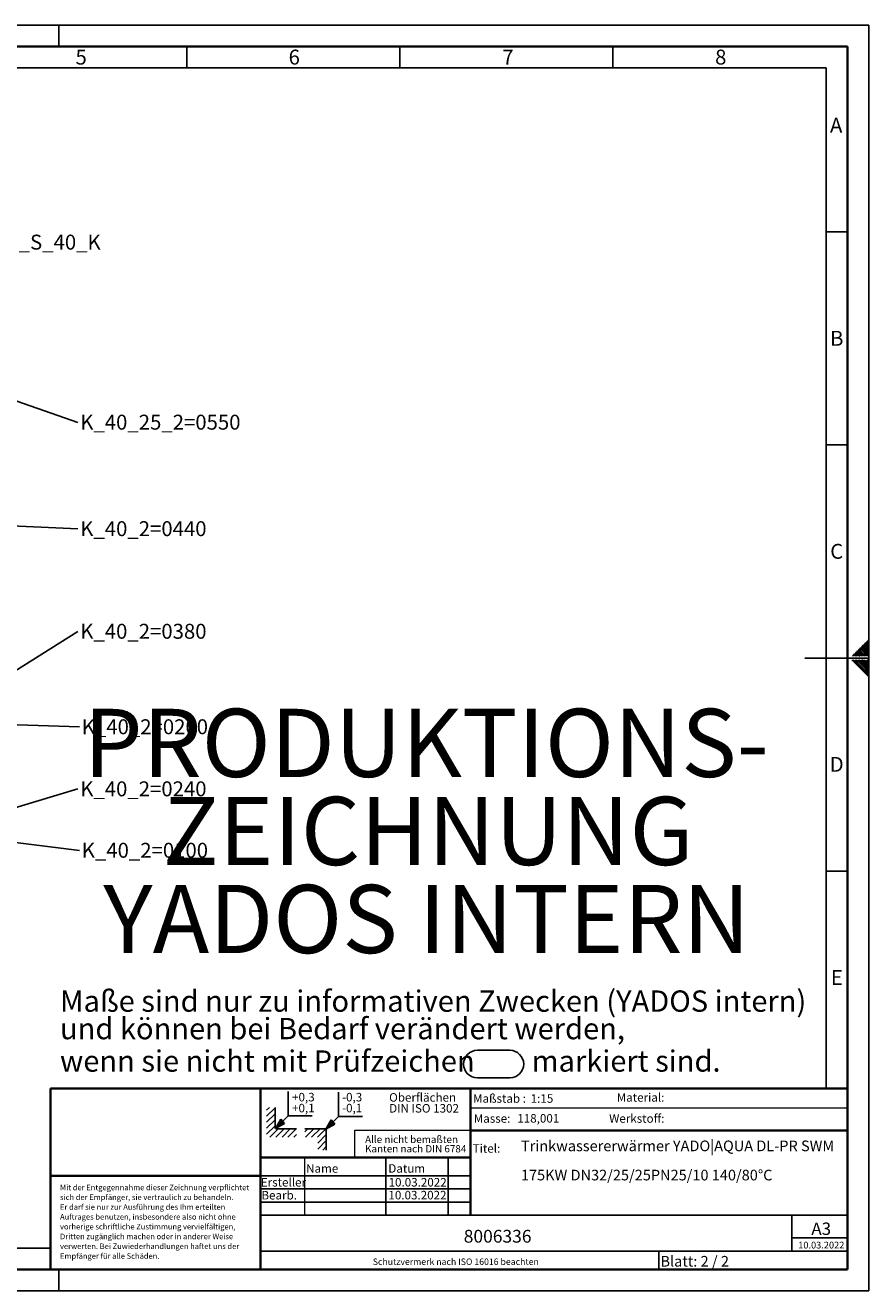
# Paper-space layout 'Blatt2' of a CAD drawing. Units: millimetres. Extents: x 0 to 6300, y 0 to 4455.
# Drawn here: x 3332 to 6300, y 0 to 4455 of the extents above; entities that cross this region are included whole.
import ezdxf

# ---------------------------------------------------------------- set-up
doc = ezdxf.new("R2010")
doc.units = ezdxf.units.MM
for name, color, linetype in [('1', 7, 'Continuous'), ('61', 7, 'Continuous'), ('62', 7, 'Continuous')]:
    doc.layers.add(name, color=color, linetype=linetype)
doc.styles.add('SLDTEXTSTYLE0', font='TXT', dxfattribs={"width": 0.75})
doc.styles.add('SLDTEXTSTYLE1', font='TXT', dxfattribs={"width": 0.605})
doc.dimstyles.new('SLDDIMSTYLE2', dxfattribs={"dimtxt": 0.18, "dimasz": 12, "dimexe": 0, "dimexo": 0.0625, "dimgap": 0, "dimtad": 0, "dimtih": 1, "dimtoh": 1, "dimdec": 0, "dimrnd": 1e-09, "dimzin": 0, "dimdsep": 46, "dimtxsty": 'Standard', "dimblk1": 'DOT', "dimblk2": 'DOT', "dimsah": 1, "dimcen": 0.09, "dimadec": 0, "dimazin": 0, "dimtfac": 12, "dimtdec": 0, "dimtofl": 0, "dimtmove": 0, "dimatfit": 3, "dimldrblk": 'DOT', "dimfxl": 1, "dimfrac": 2, "dimtolj": 1, "dimtzin": 0, "dimarcsym": 0})

# ---------------------------------------------------------------- blocks, each defined once
blk = doc.blocks.new('SW_NOTE_0_12')
at = {"layer": '1', "color": 0, "ltscale": 15, "char_height": 25.5, "attachment_point": 1, "style": 'SLDTEXTSTYLE0'}
for s, insert in [('Alle nicht bemaßten', (0, 32.9)), ('Kanten nach DIN 6784', (0, -0.1))]:
    blk.add_mtext(s, dxfattribs=dict(at, insert=insert))
blk = doc.blocks.new('SW_NOTE_0_13')
at = {"layer": '1', "color": 0, "ltscale": 15, "char_height": 30, "attachment_point": 1, "style": 'SLDTEXTSTYLE0'}
for s, insert in [('+0,3', (0, 38.7)), ('+0,1', (0, 0.3))]:
    blk.add_mtext(s, dxfattribs=dict(at, insert=insert))
blk = doc.blocks.new('SW_NOTE_0_14')
at = {"layer": '1', "color": 0, "ltscale": 15, "char_height": 30, "attachment_point": 1, "style": 'SLDTEXTSTYLE0'}
for s, insert in [('Oberflächen', (0, 38.7)), ('DIN ISO 1302', (0, 0.3))]:
    blk.add_mtext(s, dxfattribs=dict(at, insert=insert))
blk = doc.blocks.new('SW_NOTE_0_15')
at = {"layer": '1', "color": 0, "ltscale": 15, "char_height": 19.5, "attachment_point": 1, "style": 'SLDTEXTSTYLE0'}
for s, insert in [('Mit der Entgegennahme dieser Zeichnung verpflichtet', (0, 25.1)), ('sich der Empfänger, sie vertraulich zu behandeln.', (0, -9.4)), ('Er darf sie nur zur Ausführung des Ihm erteilten', (0, -43.9)), ('Auftrages benutzen, insbesondere also nicht ohne', (0, -78.4)), ('vorherige schriftliche Zustimmung vervielfältigen,', (0, -112.9)), ('Dritten zugänglich machen oder in anderer Weise', (0, -147.4)), ('verwerten. Bei Zuwiederhandlungen haftet uns der', (0, -181.9)), ('Empfänger für alle Schäden.', (0, -216.4))]:
    blk.add_mtext(s, dxfattribs=dict(at, insert=insert))
blk = doc.blocks.new('SW_NOTE_0_16')
at = {"layer": '1', "color": 0, "ltscale": 15, "char_height": 30, "attachment_point": 1, "style": 'SLDTEXTSTYLE0'}
for s, insert in [('-0,3', (0, 38.7)), ('-0,1', (0, 0.3))]:
    blk.add_mtext(s, dxfattribs=dict(at, insert=insert))
blk = doc.blocks.new('SW_NOTE_0_17')
at = {"layer": '1', "color": 0, "ltscale": 15, "char_height": 240, "attachment_point": 2, "style": 'SLDTEXTSTYLE1'}
for s, insert in [('PRODUKTIONS-', (1233.8, 309.4)), ('ZEICHNUNG', (1240.2, -0.6)), ('YADOS INTERN', (1234.7, -310.6))]:
    blk.add_mtext(s, dxfattribs=dict(at, insert=insert))
blk = doc.blocks.new('SW_NOTE_0_18')
at = {"layer": '1', "color": 0, "ltscale": 15}
for p, q in [((1469, -114.1), (1583.5, -114.1)), ((1583.5, -210.9), (1469, -210.9))]:
    blk.add_line(p, q, dxfattribs=at)
for centre, start, end in [((1469, -162.5), 90, 270), ((1583.5, -162.5), 270, 90)]:
    blk.add_arc(centre, 48.4, start, end, dxfattribs=at)
at = {"layer": '1', "color": 0, "ltscale": 15, "char_height": 75, "attachment_point": 1, "style": 'SLDTEXTSTYLE1'}
for s, insert in [('Maße sind nur zu informativen Zwecken (YADOS intern)', (0, 96.7)), ('und können bei Bedarf verändert werden,', (0, -0.2)), ('wenn sie nicht mit Prüfzeichen', (0, -114.3)), ('markiert sind.', (1660.1, -114.3))]:
    blk.add_mtext(s, dxfattribs=dict(at, insert=insert))
blk = doc.blocks.new('SW_NOTE_0_19')
at = {"layer": '1', "color": 0, "ltscale": 15, "insert": (8.9, 27.6), "char_height": 52.5, "attachment_point": 1, "style": 'SLDTEXTSTYLE1'}
blk.add_mtext('RAH_S_40_K', dxfattribs=at)
blk = doc.blocks.new('SW_NOTE_0_20')
at = {"layer": '1', "color": 0, "ltscale": 15, "insert": (8.5, 27.2), "char_height": 52.5, "attachment_point": 1, "style": 'SLDTEXTSTYLE1'}
blk.add_mtext('K_40_25_2=0550', dxfattribs=at)
blk = doc.blocks.new('_Dot')
at = {"color": 0, "linetype": 'ByBlock', "lineweight": -2}
blk.add_line((-0.5, 0), (-1, 0), dxfattribs=at)
at = {"color": 0, "linetype": 'ByBlock', "const_width": 0.5}
blk.add_lwpolyline([(-0.25, 0, 1), (0.25, 0, 1)], format="xyb", close=True, dxfattribs=at)
blk = doc.blocks.new('SW_NOTE_0_21')
at = {"layer": '1', "color": 0, "ltscale": 15, "insert": (8.5, 26.6), "char_height": 52.5, "attachment_point": 1, "style": 'SLDTEXTSTYLE1'}
blk.add_mtext('K_40_2=0440', dxfattribs=at)
blk = doc.blocks.new('SW_NOTE_0_22')
at = {"layer": '1', "color": 0, "ltscale": 15, "insert": (8.5, 26.5), "char_height": 52.5, "attachment_point": 1, "style": 'SLDTEXTSTYLE1'}
blk.add_mtext('K_40_2=0380', dxfattribs=at)
blk = doc.blocks.new('SW_NOTE_0_23')
at = {"layer": '1', "color": 0, "ltscale": 15, "insert": (8, 26.8), "char_height": 52.5, "attachment_point": 1, "style": 'SLDTEXTSTYLE1'}
blk.add_mtext('K_40_2=0200', dxfattribs=at)
blk = doc.blocks.new('SW_NOTE_0_24')
at = {"layer": '1', "color": 0, "ltscale": 15, "insert": (8.5, 26.6), "char_height": 52.5, "attachment_point": 1, "style": 'SLDTEXTSTYLE1'}
blk.add_mtext('K_40_2=0240', dxfattribs=at)
blk = doc.blocks.new('SW_NOTE_0_25')
at = {"layer": '1', "color": 0, "ltscale": 15, "insert": (8, 27.3), "char_height": 52.5, "attachment_point": 1, "style": 'SLDTEXTSTYLE1'}
blk.add_mtext('K_40_2=0100', dxfattribs=at)

psp = doc.layouts.new('Blatt2')

# ---------------------------------------------------------------- linework, layer by layer
at = {"color": 7, "linetype": 'Continuous', "lineweight": 35, "ltscale": 15}
psp.add_line((3420, 711.8), (6225, 711.8), dxfattribs=at)
at = {"layer": '1', "color": 7, "linetype": 'Continuous', "lineweight": 35, "ltscale": 15}
for p, q in [((3420, 711.8), (3420, 75)), ((6225, 711.8), (6225, 75)), ((3420, 75), (6225, 75)), ((3420, 75), (6225, 75)), ((3420, 75), (6225, 75)), ((3420, 75), (6225, 75))]:
    psp.add_line(p, q, dxfattribs=at)
at = {"layer": '1', "lineweight": 35, "ltscale": 15}
for p, q in [((4159.4, 75), (4159.4, 711.8)), ((4899, 564.1), (6225, 564.1)), ((4159.4, 404.9), (3420, 404.9))]:
    psp.add_line(p, q, dxfattribs=at)
at = {"layer": '1', "color": 7, "linetype": 'Continuous', "ltscale": 15}
for p, q in [((4256.9, 615.5), (4256.9, 701.5)), ((4434.4, 613.4), (4434.4, 699.4)), ((4190.9, 645.1), (4181.2, 635.4)), ((4211.2, 644.2), (4181.2, 614.2)), ((4211.2, 645.1), (4211.2, 574.6)), ((4211.2, 623), (4181.2, 593)), ((4211.2, 601.8), (4181.2, 571.8)), ((4211.2, 580.6), (4181.2, 550.6)), ((4212.7, 571.3), (4257.3, 615.9)), ((4257.3, 615.9), (4341.1, 615.9)), ((4389.9, 568.8), (4434.4, 613.4)), ((4434.4, 613.4), (4519, 613.4)), ((4222, 570.1), (4192, 540.1)), ((4243.2, 570.1), (4213.2, 540.1)), ((4215.7, 570.1), (4286.2, 570.1)), ((4264.4, 570.1), (4235.9, 540.1)), ((4285.6, 570.1), (4255.6, 540.1)), ((4286.2, 549.5), (4276.8, 540.1)), ((4326.6, 570.1), (4316.2, 559.8)), ((4316.2, 570.1), (4386.7, 570.1)), ((4347.8, 570.1), (4317.8, 540.1)), ((4369, 570.1), (4339, 540.1)), ((4389.4, 569.3), (4360.2, 540.1)), ((4391.2, 549.9), (4361.2, 519.9)), ((4391.2, 565.6), (4391.2, 495.1)), ((4391.2, 528.7), (4361.2, 498.7)), ((4391.2, 507.5), (4378.8, 495.1))]:
    psp.add_line(p, q, dxfattribs=at)
at = {"layer": '1', "color": 7, "lineweight": 35, "ltscale": 15}
for p, q in [((4899, 711.8), (4899, 266.2)), ((4900, 468.9), (4159.4, 468.9))]:
    psp.add_line(p, q, dxfattribs=at)
at = {"layer": '1', "lineweight": 18, "ltscale": 15}
for p, q in [((4899, 644.2), (6225, 644.2)), ((4491, 468.9), (4491, 565.6)), ((4491, 565.6), (4899, 565.6)), ((4314.9, 468.9), (4314.9, 266.2))]:
    psp.add_line(p, q, dxfattribs=at)
at = {"layer": '1', "color": 7, "ltscale": 15}
for p, q in [((4212.7, 571.3), (4231.7, 603.7)), ((4212.7, 571.3), (4233.7, 601.3)), ((4212.7, 571.3), (4235.9, 598.7)), ((4212.7, 571.3), (4239.7, 594.1)), ((4212.7, 571.3), (4242.1, 591.3)), ((4243.9, 589.1), (4212.7, 571.3)), ((4231.7, 603.7), (4243.9, 589.1)), ((4389.9, 568.8), (4408.8, 601.3)), ((4389.9, 568.8), (4410.9, 598.9)), ((4389.9, 568.8), (4413, 596.3)), ((4389.9, 568.8), (4416.9, 591.7)), ((4389.9, 568.8), (4419.2, 588.9)), ((4421.1, 586.7), (4389.9, 568.8)), ((4408.8, 601.3), (4421.1, 586.7)), ((4600.3, 469.1), (4600.3, 266.2)), ((4820.1, 468.9), (4820.1, 266.2)), ((4897.4, 404.9), (4159.4, 404.9)), ((4897.4, 358.4), (4159.4, 358.4)), ((4897.4, 311.9), (4159.4, 311.9)), ((6030, 138.8), (6030, 266.2)), ((6225, 185.6), (6030, 185.6)), ((4159.4, 138.8), (6225, 138.8)), ((5562, 75), (5562, 138.8))]:
    psp.add_line(p, q, dxfattribs=at)
at = {"layer": '1', "color": 7, "lineweight": 25, "ltscale": 15}
psp.add_line((6225, 266.2), (4159.4, 266.2), dxfattribs=at)
at = {"layer": '1', "color": 7, "linetype": 'Continuous', "ltscale": 15}
for centre, start, end in [((4215.7, 574.6), 180, 270), ((4386.7, 565.6), 0, 90)]:
    psp.add_arc(centre, 4.5, start, end, dxfattribs=at)
at = {"layer": '61', "ltscale": 15}
for p, q in [((0, 4455), (6300, 4455)), ((6300, 0), (6300, 4455)), ((0, 0), (6300, 0))]:
    psp.add_line(p, q, dxfattribs=at)
at = {"layer": '61', "color": 7, "linetype": 'Continuous', "lineweight": 35, "ltscale": 15}
for p, q in [((6225, 4380), (75, 4380)), ((6225, 75), (6225, 4380)), ((75, 75), (6225, 75))]:
    psp.add_line(p, q, dxfattribs=at)
at = {"layer": '61', "color": 7, "linetype": 'Continuous', "ltscale": 15}
for p, q in [((6150, 4305), (150, 4305)), ((6150, 711.8), (6150, 4305)), ((150, 150), (3420, 150))]:
    psp.add_line(p, q, dxfattribs=at)
at = {"layer": '62', "color": 7, "linetype": 'Continuous', "ltscale": 15}
for p, q in [((3450, 4455), (3450, 4380)), ((3900, 4380), (3900, 4305)), ((4650, 4380), (4650, 4305)), ((5400, 4380), (5400, 4305)), ((6150, 3727.5), (6225, 3727.5)), ((6150, 2977.5), (6225, 2977.5)), ((6278.8, 2272.6), (6285, 2266.4)), ((6281.5, 2275.3), (6287.7, 2269.1)), ((6284.1, 2277.9), (6290.3, 2271.7)), ((6286.8, 2280.6), (6293, 2274.4)), ((6289.4, 2283.2), (6295.6, 2277)), ((6292.1, 2285.9), (6298.3, 2279.7)), ((6293, 2274.4), (6300, 2267.3)), ((6294.7, 2288.5), (6300, 2283.3)), ((6295.6, 2277), (6300, 2272.7)), ((6297.4, 2291.2), (6300, 2288.6)), ((6298.3, 2279.7), (6300, 2278)), ((6300, 2227.5), (6075, 2227.5)), ((6241.7, 2235.5), (6243.4, 2233.8)), ((6244.3, 2238.1), (6248.7, 2233.8)), ((6247, 2240.8), (6253.2, 2234.6)), ((6249.6, 2243.4), (6255.8, 2237.3)), ((6252.3, 2246.1), (6258.5, 2239.9)), ((6253.2, 2234.6), (6254, 2233.8)), ((6255, 2248.8), (6261.1, 2242.6)), ((6255.8, 2237.3), (6259.3, 2233.8)), ((6257.6, 2251.4), (6263.8, 2245.2)), ((6258.5, 2239.9), (6264.6, 2233.8)), ((6260.3, 2254.1), (6266.4, 2247.9)), ((6261.1, 2242.6), (6269.9, 2233.8)), ((6262.9, 2256.7), (6269.1, 2250.5)), ((6263.8, 2245.2), (6275.2, 2233.8)), ((6265.6, 2259.4), (6271.7, 2253.2)), ((6266.4, 2247.9), (6280.5, 2233.8)), ((6268.2, 2262), (6274.4, 2255.8)), ((6269.1, 2250.5), (6285.8, 2233.8)), ((6270.9, 2264.7), (6277, 2258.5)), ((6271.7, 2253.2), (6291.1, 2233.8)), ((6273.5, 2267.3), (6279.7, 2261.1)), ((6274.4, 2255.8), (6296.4, 2233.8)), ((6276.2, 2270), (6282.4, 2263.8)), ((6277, 2258.5), (6300, 2235.5)), ((6279.7, 2261.1), (6300, 2240.8)), ((6282.4, 2263.8), (6300, 2246.1)), ((6285, 2266.4), (6300, 2251.4)), ((6287.7, 2269.1), (6300, 2256.7)), ((6290.3, 2271.7), (6300, 2262)), ((6240.4, 2221.2), (6265.3, 2196.3)), ((6245.7, 2221.2), (6267.9, 2198.9)), ((6251, 2221.2), (6270.6, 2201.6)), ((6256.3, 2221.2), (6273.2, 2204.2)), ((6261.6, 2221.2), (6275.9, 2206.9)), ((6265.3, 2196.3), (6300, 2161.6)), ((6266.9, 2221.2), (6278.6, 2209.5)), ((6267.9, 2198.9), (6300, 2166.9)), ((6270.6, 2201.6), (6300, 2172.2)), ((6272.2, 2221.2), (6281.2, 2212.2)), ((6273.2, 2204.2), (6300, 2177.5)), ((6275.9, 2206.9), (6300, 2182.8)), ((6277.5, 2221.2), (6283.9, 2214.8)), ((6278.6, 2209.5), (6300, 2188.1)), ((6281.2, 2212.2), (6300, 2193.4)), ((6282.8, 2221.2), (6286.5, 2217.5)), ((6283.9, 2214.8), (6300, 2198.7)), ((6286.5, 2217.5), (6300, 2204)), ((6289.2, 2220.1), (6300, 2209.3)), ((6293.4, 2221.2), (6300, 2214.6)), ((6150, 1477.5), (6225, 1477.5)), ((3450, 0), (3450, 75))]:
    psp.add_line(p, q, dxfattribs=at)

# ---------------------------------------------------------------- block references
at = {"layer": '1', "ltscale": 15}
for name, p in [('SW_NOTE_0_19', (3158.5, 3690.3)), ('SW_NOTE_0_20', (3516.8, 3056.8)), ('SW_NOTE_0_21', (3516.8, 2682.5)), ('SW_NOTE_0_22', (3516.8, 2321.3)), ('SW_NOTE_0_17', (3509.5, 1739.2)), ('SW_NOTE_0_23', (3522.6, 1984.9)), ('SW_NOTE_0_24', (3516.8, 1766.5)), ('SW_NOTE_0_25', (3522.6, 1549.5)), ('SW_NOTE_0_18', (3453.9, 960.4)), ('SW_NOTE_0_13', (4270.6, 657.7)), ('SW_NOTE_0_16', (4446.6, 657.7)), ('SW_NOTE_0_14', (4612.4, 656.8)), ('SW_NOTE_0_12', (4527.6, 512.5)), ('SW_NOTE_0_15', (3454, 348.1))]:
    psp.add_blockref(name, p, dxfattribs=at)

# ---------------------------------------------------------------- texts
at = {"layer": '1', "ltscale": 15, "attachment_point": 1}
for s, insert, char_height, style in [('Maßstab :', (4907.7, 691.7), 30, 'SLDTEXTSTYLE1'), ('1:15', (5110.5, 691.7), 30, 'SLDTEXTSTYLE1'), ('Material:', (5413.4, 695.4), 30, 'SLDTEXTSTYLE1'), ('Werkstoff:', (5386.6, 621.3), 30, 'SLDTEXTSTYLE1'), ('Masse:', (4910.2, 621.3), 30, 'SLDTEXTSTYLE1'), ('118,001', (5063.4, 621.8), 30, 'SLDTEXTSTYLE1'), ('Titel:', (4906.5, 515.8), 30, 'SLDTEXTSTYLE1'), ('Trinkwassererwärmer YADO|AQUA DL-PR SWM', (5076.1, 528.6), 37.5, 'SLDTEXTSTYLE1'), ('Name', (4320.1, 445.4), 30, 'SLDTEXTSTYLE1'), ('Datum', (4609.4, 445.4), 30, 'SLDTEXTSTYLE1'), ('175KW DN32/25/25PN25/10 140/80°C', (5076.1, 425.8), 37.5, 'SLDTEXTSTYLE1'), ('Ersteller', (4160.8, 396.7), 30, 'SLDTEXTSTYLE1'), ('10.03.2022', (4610.4, 396.7), 30, 'SLDTEXTSTYLE1'), ('Bearb.', (4162.8, 351.1), 30, 'SLDTEXTSTYLE1'), ('10.03.2022', (4609.8, 351.4), 30, 'SLDTEXTSTYLE1'), ('A3', (6098.3, 239.9), 43.66, 'SLDTEXTSTYLE0'), ('8006336', (4874.9, 214.2), 45, 'SLDTEXTSTYLE1'), ('10.03.2022', (6052, 172.4), 23.81, 'SLDTEXTSTYLE1'), ('Schutzvermerk nach ISO 16016 beachten', (4554.7, 113.3), 22.5, 'SLDTEXTSTYLE1'), ('Blatt: 2 / 2', (5567.2, 122.3), 37.5, 'SLDTEXTSTYLE1')]:
    psp.add_mtext(s, dxfattribs=dict(at, insert=insert, char_height=char_height, style=style))
at = {"layer": '62', "ltscale": 15, "char_height": 52.5, "attachment_point": 2, "style": 'SLDTEXTSTYLE0'}
for s, insert in [('5', (3528.5, 4369.3)), ('6', (4278.4, 4369.3)), ('7', (5030.5, 4369.3)), ('8', (5779.4, 4369.3)), ('A', (6185.6, 4129.3)), ('B', (6187.7, 3379.3)), ('C', (6187.4, 2629.3)), ('D', (6187.5, 1879.3)), ('E', (6188.1, 1129.3))]:
    psp.add_mtext(s, dxfattribs=dict(at, insert=insert))

# ---------------------------------------------------------------- leaders
at = {"layer": '1', "ltscale": 15}
for points in [[(2577.9, 3384), (3516.8, 3056.8)], [(3051.6, 2702.4), (3516.8, 2682.5)], [(3116.3, 2068.6), (3516.8, 2321.3)], [(2900.1, 2005.1), (3522.6, 1984.9)], [(3167.4, 1662), (3516.8, 1766.5)], [(2993.1, 1616.6), (3522.6, 1549.5)]]:
    psp.add_leader(points, dimstyle='SLDDIMSTYLE2', dxfattribs=at)

doc.saveas('drawing.dxf')
